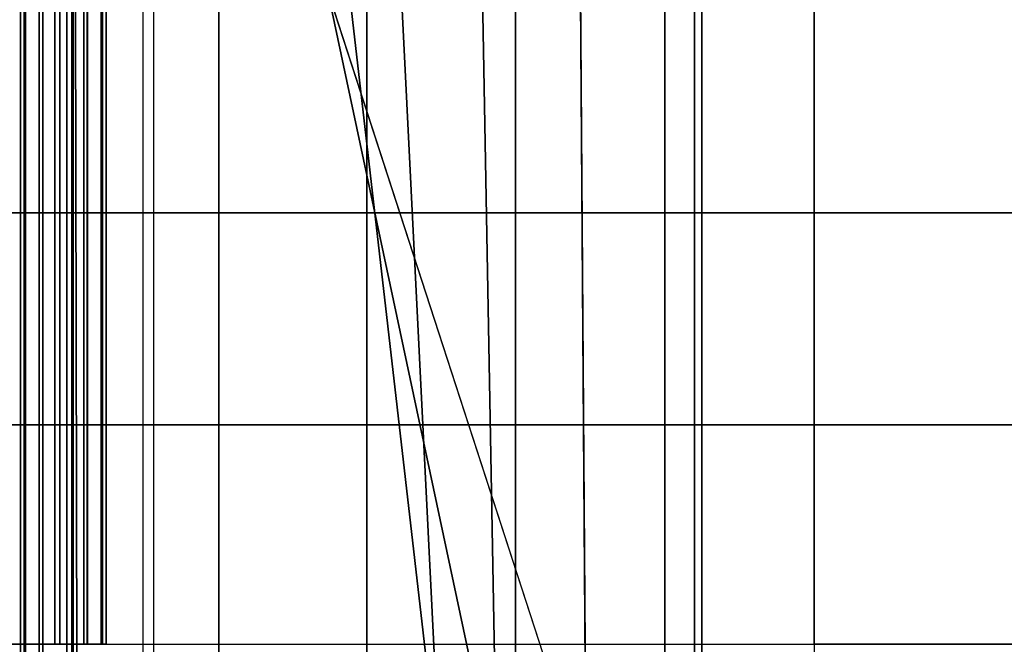
# Model space of a CAD drawing. Units: inches. Extents: x -0.2 to 82.3, y -46.6 to 0.
# Drawn here: x 52.1 to 53.7, y -3 to -2 of the extents above; entities that cross this region are included whole.
import ezdxf

# ---------------------------------------------------------------- set-up
doc = ezdxf.new("R2010")
doc.units = ezdxf.units.IN
doc.header["$MEASUREMENT"] = 0
doc.layers.add('SEAT-BACKFABRIC', color=5, linetype='Continuous')
doc.layers.add('SEAT-BACKSUPPORT', color=5, linetype='Continuous')

msp = doc.modelspace()

# ---------------------------------------------------------------- linework, layer by layer
at = {"layer": 'SEAT-BACKFABRIC'}
for points in [[(54.0696, -0.8159, 28.6426), (54.0696, -4.8097, 29.4441), (53.1554, -4.8195, 29.3952), (53.1554, -0.8257, 28.5937)], [(53.1554, -0.8257, 28.5937), (53.1554, -4.8195, 29.3952), (52.2546, -4.8497, 29.2445), (52.2546, -0.8559, 28.4429)], [(52.0374, -0.8787, 28.3295), (52.0374, -4.8725, 29.1311), (52.14, -4.859, 29.1984), (52.14, -0.8652, 28.3969)], [(52.14, -0.8652, 28.3969), (52.14, -4.859, 29.1984), (52.2546, -4.8497, 29.2445), (52.2546, -0.8559, 28.4429)], [(52.3274, -0.8769, 26.6402), (52.8323, -3.25, 26.9226), (52.978, -3.25, 26.9629), (52.2072, -0.8769, 26.7652)], [(77.9022, -0.8769, 26.7652), (52.2072, -0.8769, 26.7652), (52.978, -3.25, 26.9629), (77.1315, -3.25, 26.9629)], [(52.4673, -0.8769, 26.5379), (52.7408, -3.25, 26.8023), (52.8323, -3.25, 26.9226), (52.3274, -0.8769, 26.6402)], [(52.6228, -0.8769, 26.4613), (52.7408, -3.25, 26.6511), (52.7408, -3.25, 26.8023), (52.4673, -0.8769, 26.5379)], [(52.7892, -0.8769, 26.4127), (52.8323, -3.25, 26.5308), (52.7408, -3.25, 26.6511), (52.6228, -0.8769, 26.4613)], [(52.9615, -0.8769, 26.3935), (52.978, -3.25, 26.4904), (52.8323, -3.25, 26.5308), (52.7892, -0.8769, 26.4127)], [(77.148, -0.8769, 26.3935), (77.1315, -3.25, 26.4904), (52.978, -3.25, 26.4904), (52.9615, -0.8769, 26.3935)], [(78.1244, -4.8939, 29.0246), (51.985, -4.8939, 29.0246), (51.985, -0.9, 28.2231), (78.1244, -0.9, 28.2231)], [(52.0418, -5.1685, 28.387), (52.0279, -0.9071, 28.0952), (52.142, -0.9128, 28.0162), (52.1507, -5.1735, 28.3173)], [(52.1507, -5.1735, 28.3173), (52.142, -0.9128, 28.0162), (52.2715, -0.9165, 27.9646), (52.2715, -5.1769, 28.27)], [(53.1672, -5.1875, 28.1212), (53.1672, -0.9271, 27.8158), (52.2715, -0.9165, 27.9646), (52.2715, -5.1769, 28.27)], [(54.0756, -5.191, 28.0724), (54.0756, -0.9306, 27.767), (53.1672, -0.9271, 27.8158), (53.1672, -5.1875, 28.1212)]]:
    msp.add_3dface(points, dxfattribs=at)
at = {"layer": 'SEAT-BACKSUPPORT'}
for points in [[(52.0237, -2.3135, 27.431), (52.0237, -1.9471, 27.431), (52.0542, -1.9471, 27.3976), (52.0542, -2.3135, 27.3976)], [(52.0542, -2.3135, 27.3524), (52.0542, -1.9471, 27.3524), (52.0237, -1.9471, 27.319), (52.0237, -2.3135, 27.319)], [(52.0542, -2.3135, 27.3976), (52.0542, -1.9471, 27.3976), (52.0542, -1.9471, 27.3524), (52.0542, -2.3135, 27.3524)], [(52.0542, -2.3135, 27.3976), (52.0542, -1.9471, 27.3976), (52.0847, -1.9471, 27.431), (52.0847, -2.3135, 27.431)], [(52.0542, -2.3135, 27.3524), (52.0542, -1.9471, 27.3524), (52.0542, -1.9471, 27.3976), (52.0542, -2.3135, 27.3976)], [(52.0847, -2.3135, 27.319), (52.0847, -1.9471, 27.319), (52.0542, -1.9471, 27.3524), (52.0542, -2.3135, 27.3524)], [(52.06, -2.3135, 27.5088), (52.06, -1.9471, 27.5088), (52.0622, -1.9471, 27.5614), (52.0622, -2.3135, 27.5614)], [(52.0848, -2.3135, 27.4624), (52.0848, -1.9471, 27.4624), (52.06, -1.9471, 27.5088), (52.06, -2.3135, 27.5088)], [(52.06, -2.3135, 27.2412), (52.06, -1.9471, 27.2412), (52.0848, -1.9471, 27.2876), (52.0848, -2.3135, 27.2876)], [(52.0622, -2.3135, 27.1886), (52.0622, -1.9471, 27.1886), (52.06, -1.9471, 27.2412), (52.06, -2.3135, 27.2412)], [(52.0622, -2.3135, 27.5614), (52.0622, -1.9471, 27.5614), (52.0907, -1.9471, 27.6056), (52.0907, -2.3135, 27.6056)], [(52.0907, -2.3135, 27.1444), (52.0907, -1.9471, 27.1444), (52.0622, -1.9471, 27.1886), (52.0622, -2.3135, 27.1886)], [(52.0847, -2.3135, 27.431), (52.0847, -1.9471, 27.431), (52.1298, -1.9471, 27.4351), (52.1298, -2.3135, 27.4351)], [(52.1298, -2.3135, 27.3149), (52.1298, -1.9471, 27.3149), (52.0847, -1.9471, 27.319), (52.0847, -2.3135, 27.319)], [(52.1298, -2.3135, 27.4351), (52.1298, -1.9471, 27.4351), (52.0848, -1.9471, 27.4624), (52.0848, -2.3135, 27.4624)], [(52.0848, -2.3135, 27.2876), (52.0848, -1.9471, 27.2876), (52.1298, -1.9471, 27.3149), (52.1298, -2.3135, 27.3149)], [(52.0907, -2.3135, 27.6056), (52.0907, -1.9471, 27.6056), (52.1378, -1.9471, 27.6292), (52.1378, -2.3135, 27.6292)], [(52.1378, -2.3135, 27.1208), (52.1378, -1.9471, 27.1208), (52.0907, -1.9471, 27.1444), (52.0907, -2.3135, 27.1444)], [(52.1103, -2.3135, 27.6292), (52.1103, -1.9471, 27.6292), (52.1574, -1.9471, 27.6056), (52.1574, -2.3135, 27.6056)], [(52.1574, -2.3135, 27.1444), (52.1574, -1.9471, 27.1444), (52.1103, -1.9471, 27.1208), (52.1103, -2.3135, 27.1208)], [(52.1632, -2.3135, 27.4624), (52.1632, -1.9471, 27.4624), (52.1183, -1.9471, 27.4351), (52.1183, -2.3135, 27.4351)], [(52.1183, -2.3135, 27.4351), (52.1183, -1.9471, 27.4351), (52.1634, -1.9471, 27.431), (52.1634, -2.3135, 27.431)], [(52.1634, -2.3135, 27.319), (52.1634, -1.9471, 27.319), (52.1183, -1.9471, 27.3149), (52.1183, -2.3135, 27.3149)], [(52.1183, -2.3135, 27.3149), (52.1183, -1.9471, 27.3149), (52.1632, -1.9471, 27.2876), (52.1632, -2.3135, 27.2876)], [(52.1378, -2.3135, 27.6292), (52.1378, -1.9471, 27.6292), (52.3781, -1.9471, 27.6726), (52.3781, -2.3135, 27.6726)], [(52.3781, -2.3135, 27.0774), (52.3781, -1.9471, 27.0774), (52.1378, -1.9471, 27.1208), (52.1378, -2.3135, 27.1208)], [(52.1574, -2.3135, 27.6056), (52.1574, -1.9471, 27.6056), (52.1859, -1.9471, 27.5614), (52.1859, -2.3135, 27.5614)], [(52.1859, -2.3135, 27.1886), (52.1859, -1.9471, 27.1886), (52.1574, -1.9471, 27.1444), (52.1574, -2.3135, 27.1444)], [(52.1881, -2.3135, 27.5088), (52.1881, -1.9471, 27.5088), (52.1632, -1.9471, 27.4624), (52.1632, -2.3135, 27.4624)], [(52.1632, -2.3135, 27.2876), (52.1632, -1.9471, 27.2876), (52.1881, -1.9471, 27.2412), (52.1881, -2.3135, 27.2412)], [(52.1634, -2.3135, 27.431), (52.1634, -1.9471, 27.431), (52.1939, -1.9471, 27.3976), (52.1939, -2.3135, 27.3976)], [(52.1939, -2.3135, 27.3524), (52.1939, -1.9471, 27.3524), (52.1634, -1.9471, 27.319), (52.1634, -2.3135, 27.319)], [(52.1859, -2.3135, 27.5614), (52.1859, -1.9471, 27.5614), (52.1881, -1.9471, 27.5088), (52.1881, -2.3135, 27.5088)], [(52.1881, -2.3135, 27.2412), (52.1881, -1.9471, 27.2412), (52.1859, -1.9471, 27.1886), (52.1859, -2.3135, 27.1886)], [(52.1939, -2.3135, 27.3976), (52.1939, -1.9471, 27.3976), (52.1939, -1.9471, 27.3524), (52.1939, -2.3135, 27.3524)], [(52.3781, -2.3135, 27.6726), (52.3781, -1.9471, 27.6726), (52.6199, -1.9471, 27.7064), (52.6199, -2.3135, 27.7064)], [(52.6199, -2.3135, 27.0436), (52.6199, -1.9471, 27.0436), (52.3781, -1.9471, 27.0774), (52.3781, -2.3135, 27.0774)], [(52.6199, -2.3135, 27.7064), (52.6199, -1.9471, 27.7064), (52.8629, -1.9471, 27.7306), (52.8629, -2.3135, 27.7306)], [(52.8629, -2.3135, 27.0194), (52.8629, -1.9471, 27.0194), (52.6199, -1.9471, 27.0436), (52.6199, -2.3135, 27.0436)], [(52.8629, -2.3135, 27.7306), (52.8629, -1.9471, 27.7306), (53.1067, -1.9471, 27.7452), (53.1067, -2.3135, 27.7452)], [(53.1067, -2.3135, 27.0048), (53.1067, -1.9471, 27.0048), (52.8629, -1.9471, 27.0194), (52.8629, -2.3135, 27.0194)], [(53.1067, -2.3135, 27.7452), (53.1067, -1.9471, 27.7452), (53.3508, -1.9471, 27.75), (53.3508, -2.3135, 27.75)], [(53.3508, -2.3135, 27), (53.3508, -1.9471, 27), (53.1067, -1.9471, 27.0048), (53.1067, -2.3135, 27.0048)], [(76.8977, -1.9471, 27.75), (53.3508, -1.9471, 27.75), (53.3508, -2.3135, 27.75), (76.8977, -2.3135, 27.75)], [(76.8977, -1.9471, 27), (76.8977, -2.3135, 27), (53.3508, -2.3135, 27), (53.3508, -1.9471, 27)], [(52.0237, -2.6596, 27.431), (52.0237, -2.3135, 27.431), (52.0542, -2.3135, 27.3976), (52.0542, -2.6596, 27.3976)], [(52.0542, -2.6596, 27.3524), (52.0542, -2.3135, 27.3524), (52.0237, -2.3135, 27.319), (52.0237, -2.6596, 27.319)], [(52.0542, -2.6596, 27.3976), (52.0542, -2.3135, 27.3976), (52.0542, -2.3135, 27.3524), (52.0542, -2.6596, 27.3524)], [(52.0542, -2.6596, 27.3976), (52.0542, -2.3135, 27.3976), (52.0847, -2.3135, 27.431), (52.0847, -2.6596, 27.431)], [(52.0542, -2.6596, 27.3524), (52.0542, -2.3135, 27.3524), (52.0542, -2.3135, 27.3976), (52.0542, -2.6596, 27.3976)], [(52.0847, -2.6596, 27.319), (52.0847, -2.3135, 27.319), (52.0542, -2.3135, 27.3524), (52.0542, -2.6596, 27.3524)], [(52.06, -2.6596, 27.5088), (52.06, -2.3135, 27.5088), (52.0622, -2.3135, 27.5614), (52.0622, -2.6596, 27.5614)], [(52.0848, -2.6596, 27.4624), (52.0848, -2.3135, 27.4624), (52.06, -2.3135, 27.5088), (52.06, -2.6596, 27.5088)], [(52.06, -2.6596, 27.2412), (52.06, -2.3135, 27.2412), (52.0848, -2.3135, 27.2876), (52.0848, -2.6596, 27.2876)], [(52.0622, -2.6596, 27.1886), (52.0622, -2.3135, 27.1886), (52.06, -2.3135, 27.2412), (52.06, -2.6596, 27.2412)], [(52.0622, -2.6596, 27.5614), (52.0622, -2.3135, 27.5614), (52.0907, -2.3135, 27.6056), (52.0907, -2.6596, 27.6056)], [(52.0907, -2.6596, 27.1444), (52.0907, -2.3135, 27.1444), (52.0622, -2.3135, 27.1886), (52.0622, -2.6596, 27.1886)], [(52.0847, -2.6596, 27.431), (52.0847, -2.3135, 27.431), (52.1298, -2.3135, 27.4351), (52.1298, -2.6596, 27.4351)], [(52.1298, -2.6596, 27.3149), (52.1298, -2.3135, 27.3149), (52.0847, -2.3135, 27.319), (52.0847, -2.6596, 27.319)], [(52.1298, -2.6596, 27.4351), (52.1298, -2.3135, 27.4351), (52.0848, -2.3135, 27.4624), (52.0848, -2.6596, 27.4624)], [(52.0848, -2.6596, 27.2876), (52.0848, -2.3135, 27.2876), (52.1298, -2.3135, 27.3149), (52.1298, -2.6596, 27.3149)], [(52.0907, -2.6596, 27.6056), (52.0907, -2.3135, 27.6056), (52.1378, -2.3135, 27.6292), (52.1378, -2.6596, 27.6292)], [(52.1378, -2.6596, 27.1208), (52.1378, -2.3135, 27.1208), (52.0907, -2.3135, 27.1444), (52.0907, -2.6596, 27.1444)], [(52.1103, -2.6596, 27.6292), (52.1103, -2.3135, 27.6292), (52.1574, -2.3135, 27.6056), (52.1574, -2.6596, 27.6056)], [(52.1574, -2.6596, 27.1444), (52.1574, -2.3135, 27.1444), (52.1103, -2.3135, 27.1208), (52.1103, -2.6596, 27.1208)], [(52.1632, -2.6596, 27.4624), (52.1632, -2.3135, 27.4624), (52.1183, -2.3135, 27.4351), (52.1183, -2.6596, 27.4351)], [(52.1183, -2.6596, 27.4351), (52.1183, -2.3135, 27.4351), (52.1634, -2.3135, 27.431), (52.1634, -2.6596, 27.431)], [(52.1634, -2.6596, 27.319), (52.1634, -2.3135, 27.319), (52.1183, -2.3135, 27.3149), (52.1183, -2.6596, 27.3149)], [(52.1183, -2.6596, 27.3149), (52.1183, -2.3135, 27.3149), (52.1632, -2.3135, 27.2876), (52.1632, -2.6596, 27.2876)], [(52.3781, -2.6596, 27.6726), (52.3781, -2.3135, 27.6726), (52.1378, -2.3135, 27.6292), (52.1378, -2.6596, 27.6292)], [(52.3781, -2.6596, 27.0774), (52.3781, -2.3135, 27.0774), (52.1378, -2.3135, 27.1208), (52.1378, -2.6596, 27.1208)], [(52.1574, -2.6596, 27.6056), (52.1574, -2.3135, 27.6056), (52.1859, -2.3135, 27.5614), (52.1859, -2.6596, 27.5614)], [(52.1859, -2.6596, 27.1886), (52.1859, -2.3135, 27.1886), (52.1574, -2.3135, 27.1444), (52.1574, -2.6596, 27.1444)], [(52.1881, -2.6596, 27.5088), (52.1881, -2.3135, 27.5088), (52.1632, -2.3135, 27.4624), (52.1632, -2.6596, 27.4624)], [(52.1632, -2.6596, 27.2876), (52.1632, -2.3135, 27.2876), (52.1881, -2.3135, 27.2412), (52.1881, -2.6596, 27.2412)], [(52.1634, -2.6596, 27.431), (52.1634, -2.3135, 27.431), (52.1939, -2.3135, 27.3976), (52.1939, -2.6596, 27.3976)], [(52.1939, -2.6596, 27.3524), (52.1939, -2.3135, 27.3524), (52.1634, -2.3135, 27.319), (52.1634, -2.6596, 27.319)], [(52.1859, -2.6596, 27.5614), (52.1859, -2.3135, 27.5614), (52.1881, -2.3135, 27.5088), (52.1881, -2.6596, 27.5088)], [(52.1881, -2.6596, 27.2412), (52.1881, -2.3135, 27.2412), (52.1859, -2.3135, 27.1886), (52.1859, -2.6596, 27.1886)], [(52.1939, -2.6596, 27.3976), (52.1939, -2.3135, 27.3976), (52.1939, -2.3135, 27.3524), (52.1939, -2.6596, 27.3524)], [(52.6199, -2.6596, 27.7064), (52.6199, -2.3135, 27.7064), (52.3781, -2.3135, 27.6726), (52.3781, -2.6596, 27.6726)], [(52.6199, -2.6596, 27.0436), (52.6199, -2.3135, 27.0436), (52.3781, -2.3135, 27.0774), (52.3781, -2.6596, 27.0774)], [(52.8629, -2.6596, 27.7306), (52.8629, -2.3135, 27.7306), (52.6199, -2.3135, 27.7064), (52.6199, -2.6596, 27.7064)], [(52.8629, -2.6596, 27.0194), (52.8629, -2.3135, 27.0194), (52.6199, -2.3135, 27.0436), (52.6199, -2.6596, 27.0436)], [(53.1067, -2.6596, 27.7452), (53.1067, -2.3135, 27.7452), (52.8629, -2.3135, 27.7306), (52.8629, -2.6596, 27.7306)], [(53.1067, -2.6596, 27.0048), (53.1067, -2.3135, 27.0048), (52.8629, -2.3135, 27.0194), (52.8629, -2.6596, 27.0194)], [(53.3508, -2.6596, 27.75), (53.3508, -2.3135, 27.75), (53.1067, -2.3135, 27.7452), (53.1067, -2.6596, 27.7452)], [(53.3508, -2.6596, 27), (53.3508, -2.3135, 27), (53.1067, -2.3135, 27.0048), (53.1067, -2.6596, 27.0048)], [(53.3508, -2.3135, 27.75), (53.3508, -2.6596, 27.75), (76.8977, -2.6596, 27.75), (76.8977, -2.3135, 27.75)], [(53.3508, -2.6596, 27), (53.3508, -2.3135, 27), (76.8977, -2.3135, 27), (76.8977, -2.6596, 27)], [(52.0237, -3.0182, 27.431), (52.0237, -2.6596, 27.431), (52.0542, -2.6596, 27.3976), (52.0542, -3.0182, 27.3976)], [(52.0542, -3.0182, 27.3524), (52.0542, -2.6596, 27.3524), (52.0237, -2.6596, 27.319), (52.0237, -3.0182, 27.319)], [(52.0542, -3.0182, 27.3976), (52.0542, -2.6596, 27.3976), (52.0542, -2.6596, 27.3524), (52.0542, -3.0182, 27.3524)], [(52.0542, -3.0182, 27.3976), (52.0542, -2.6596, 27.3976), (52.0847, -2.6596, 27.431), (52.0847, -3.0182, 27.431)], [(52.0542, -3.0182, 27.3524), (52.0542, -2.6596, 27.3524), (52.0542, -2.6596, 27.3976), (52.0542, -3.0182, 27.3976)], [(52.0847, -3.0182, 27.319), (52.0847, -2.6596, 27.319), (52.0542, -2.6596, 27.3524), (52.0542, -3.0182, 27.3524)], [(52.06, -3.0182, 27.5088), (52.06, -2.6596, 27.5088), (52.0622, -2.6596, 27.5614), (52.0622, -3.0182, 27.5614)], [(52.0848, -3.0182, 27.4624), (52.0848, -2.6596, 27.4624), (52.06, -2.6596, 27.5088), (52.06, -3.0182, 27.5088)], [(52.06, -3.0182, 27.2412), (52.06, -2.6596, 27.2412), (52.0848, -2.6596, 27.2876), (52.0848, -3.0182, 27.2876)], [(52.0622, -3.0182, 27.1886), (52.0622, -2.6596, 27.1886), (52.06, -2.6596, 27.2412), (52.06, -3.0182, 27.2412)], [(52.0622, -3.0182, 27.5614), (52.0622, -2.6596, 27.5614), (52.0907, -2.6596, 27.6056), (52.0907, -3.0182, 27.6056)], [(52.0907, -3.0182, 27.1444), (52.0907, -2.6596, 27.1444), (52.0622, -2.6596, 27.1886), (52.0622, -3.0182, 27.1886)], [(52.0847, -3.0182, 27.431), (52.0847, -2.6596, 27.431), (52.1298, -2.6596, 27.4351), (52.1298, -3.0182, 27.4351)], [(52.1298, -3.0182, 27.3149), (52.1298, -2.6596, 27.3149), (52.0847, -2.6596, 27.319), (52.0847, -3.0182, 27.319)], [(52.1298, -3.0182, 27.4351), (52.1298, -2.6596, 27.4351), (52.0848, -2.6596, 27.4624), (52.0848, -3.0182, 27.4624)], [(52.0848, -3.0182, 27.2876), (52.0848, -2.6596, 27.2876), (52.1298, -2.6596, 27.3149), (52.1298, -3.0182, 27.3149)], [(52.0907, -3.0182, 27.6056), (52.0907, -2.6596, 27.6056), (52.1378, -2.6596, 27.6292), (52.1378, -3.0182, 27.6292)], [(52.1378, -3.0182, 27.1208), (52.1378, -2.6596, 27.1208), (52.0907, -2.6596, 27.1444), (52.0907, -3.0182, 27.1444)], [(52.1103, -3.0182, 27.6292), (52.1103, -2.6596, 27.6292), (52.1574, -2.6596, 27.6056), (52.1574, -3.0182, 27.6056)], [(52.1574, -3.0182, 27.1444), (52.1574, -2.6596, 27.1444), (52.1103, -2.6596, 27.1208), (52.1103, -3.0182, 27.1208)], [(52.1632, -3.0182, 27.4624), (52.1632, -2.6596, 27.4624), (52.1183, -2.6596, 27.4351), (52.1183, -3.0182, 27.4351)], [(52.1183, -3.0182, 27.4351), (52.1183, -2.6596, 27.4351), (52.1634, -2.6596, 27.431), (52.1634, -3.0182, 27.431)], [(52.1634, -3.0182, 27.319), (52.1634, -2.6596, 27.319), (52.1183, -2.6596, 27.3149), (52.1183, -3.0182, 27.3149)], [(52.1183, -3.0182, 27.3149), (52.1183, -2.6596, 27.3149), (52.1632, -2.6596, 27.2876), (52.1632, -3.0182, 27.2876)], [(52.3781, -3.0182, 27.6726), (52.3781, -2.6596, 27.6726), (52.1378, -2.6596, 27.6292), (52.1378, -3.0182, 27.6292)], [(52.3781, -3.0182, 27.0774), (52.3781, -2.6596, 27.0774), (52.1378, -2.6596, 27.1208), (52.1378, -3.0182, 27.1208)], [(52.1574, -3.0182, 27.6056), (52.1574, -2.6596, 27.6056), (52.1859, -2.6596, 27.5614), (52.1859, -3.0182, 27.5614)], [(52.1859, -3.0182, 27.1886), (52.1859, -2.6596, 27.1886), (52.1574, -2.6596, 27.1444), (52.1574, -3.0182, 27.1444)], [(52.1881, -3.0182, 27.5088), (52.1881, -2.6596, 27.5088), (52.1632, -2.6596, 27.4624), (52.1632, -3.0182, 27.4624)], [(52.1632, -3.0182, 27.2876), (52.1632, -2.6596, 27.2876), (52.1881, -2.6596, 27.2412), (52.1881, -3.0182, 27.2412)], [(52.1634, -3.0182, 27.431), (52.1634, -2.6596, 27.431), (52.1939, -2.6596, 27.3976), (52.1939, -3.0182, 27.3976)], [(52.1939, -3.0182, 27.3524), (52.1939, -2.6596, 27.3524), (52.1634, -2.6596, 27.319), (52.1634, -3.0182, 27.319)], [(52.1859, -3.0182, 27.5614), (52.1859, -2.6596, 27.5614), (52.1881, -2.6596, 27.5088), (52.1881, -3.0182, 27.5088)], [(52.1881, -3.0182, 27.2412), (52.1881, -2.6596, 27.2412), (52.1859, -2.6596, 27.1886), (52.1859, -3.0182, 27.1886)], [(52.1939, -3.0182, 27.3976), (52.1939, -2.6596, 27.3976), (52.1939, -2.6596, 27.3524), (52.1939, -3.0182, 27.3524)], [(52.6199, -3.0182, 27.7064), (52.6199, -2.6596, 27.7064), (52.3781, -2.6596, 27.6726), (52.3781, -3.0182, 27.6726)], [(52.6199, -3.0182, 27.0436), (52.6199, -2.6596, 27.0436), (52.3781, -2.6596, 27.0774), (52.3781, -3.0182, 27.0774)], [(52.8629, -3.0182, 27.7306), (52.8629, -2.6596, 27.7306), (52.6199, -2.6596, 27.7064), (52.6199, -3.0182, 27.7064)], [(52.8629, -3.0182, 27.0194), (52.8629, -2.6596, 27.0194), (52.6199, -2.6596, 27.0436), (52.6199, -3.0182, 27.0436)], [(53.1067, -3.0182, 27.7452), (53.1067, -2.6596, 27.7452), (52.8629, -2.6596, 27.7306), (52.8629, -3.0182, 27.7306)], [(53.1067, -3.0182, 27.0048), (53.1067, -2.6596, 27.0048), (52.8629, -2.6596, 27.0194), (52.8629, -3.0182, 27.0194)], [(53.3508, -3.0182, 27.75), (53.3508, -2.6596, 27.75), (53.1067, -2.6596, 27.7452), (53.1067, -3.0182, 27.7452)], [(53.3508, -3.0182, 27), (53.3508, -2.6596, 27), (53.1067, -2.6596, 27.0048), (53.1067, -3.0182, 27.0048)], [(53.3508, -2.6596, 27.75), (53.3508, -3.0182, 27.75), (76.8977, -3.0182, 27.75), (76.8977, -2.6596, 27.75)], [(76.8977, -2.6596, 27), (76.8977, -3.0182, 27), (53.3508, -3.0182, 27), (53.3508, -2.6596, 27)], [(52.0237, -3.375, 27.431), (52.0237, -3.0182, 27.431), (52.0542, -3.0182, 27.3976), (52.0542, -3.375, 27.3976)], [(52.0542, -3.375, 27.3524), (52.0542, -3.0182, 27.3524), (52.0237, -3.0182, 27.319), (52.0237, -3.375, 27.319)], [(52.0542, -3.375, 27.3976), (52.0542, -3.0182, 27.3976), (52.0542, -3.0182, 27.3524), (52.0542, -3.375, 27.3524)], [(52.0542, -3.375, 27.3976), (52.0542, -3.0182, 27.3976), (52.0847, -3.0182, 27.431), (52.0847, -3.375, 27.431)], [(52.0542, -3.375, 27.3524), (52.0542, -3.0182, 27.3524), (52.0542, -3.0182, 27.3976), (52.0542, -3.375, 27.3976)], [(52.0847, -3.375, 27.319), (52.0847, -3.0182, 27.319), (52.0542, -3.0182, 27.3524), (52.0542, -3.375, 27.3524)], [(52.06, -3.375, 27.5088), (52.06, -3.0182, 27.5088), (52.0622, -3.0182, 27.5614), (52.0622, -3.375, 27.5614)], [(52.0848, -3.375, 27.4624), (52.0848, -3.0182, 27.4624), (52.06, -3.0182, 27.5088), (52.06, -3.375, 27.5088)], [(52.06, -3.375, 27.2412), (52.06, -3.0182, 27.2412), (52.0848, -3.0182, 27.2876), (52.0848, -3.375, 27.2876)], [(52.0622, -3.375, 27.1886), (52.0622, -3.0182, 27.1886), (52.06, -3.0182, 27.2412), (52.06, -3.375, 27.2412)], [(52.0622, -3.375, 27.5614), (52.0622, -3.0182, 27.5614), (52.0907, -3.0182, 27.6056), (52.0907, -3.375, 27.6056)], [(52.0907, -3.375, 27.1444), (52.0907, -3.0182, 27.1444), (52.0622, -3.0182, 27.1886), (52.0622, -3.375, 27.1886)], [(52.0847, -3.375, 27.431), (52.0847, -3.0182, 27.431), (52.1298, -3.0182, 27.4351), (52.1298, -3.375, 27.4351)], [(52.1298, -3.375, 27.3149), (52.1298, -3.0182, 27.3149), (52.0847, -3.0182, 27.319), (52.0847, -3.375, 27.319)], [(52.1298, -3.375, 27.4351), (52.1298, -3.0182, 27.4351), (52.0848, -3.0182, 27.4624), (52.0848, -3.375, 27.4624)], [(52.0848, -3.375, 27.2876), (52.0848, -3.0182, 27.2876), (52.1298, -3.0182, 27.3149), (52.1298, -3.375, 27.3149)], [(52.0907, -3.375, 27.6056), (52.0907, -3.0182, 27.6056), (52.1378, -3.0182, 27.6292), (52.1378, -3.375, 27.6292)], [(52.1378, -3.375, 27.1208), (52.1378, -3.0182, 27.1208), (52.0907, -3.0182, 27.1444), (52.0907, -3.375, 27.1444)], [(52.1378, -3.375, 27.6292), (52.1378, -3.0182, 27.6292), (52.3781, -3.0182, 27.6726), (52.3781, -3.375, 27.6726)], [(52.3781, -3.375, 27.6726), (52.3781, -3.0182, 27.6726), (52.6199, -3.0182, 27.7064), (52.6199, -3.375, 27.7064)], [(52.6199, -3.375, 27.7064), (52.6199, -3.0182, 27.7064), (52.8629, -3.0182, 27.7306), (52.8629, -3.375, 27.7306)], [(52.8629, -3.375, 27.7306), (52.8629, -3.0182, 27.7306), (53.1067, -3.0182, 27.7452), (53.1067, -3.375, 27.7452)], [(53.1067, -3.375, 27.7452), (53.1067, -3.0182, 27.7452), (53.3508, -3.0182, 27.75), (53.3508, -3.375, 27.75)], [(53.3508, -3.0182, 27.75), (53.3508, -3.375, 27.75), (76.8977, -3.375, 27.75), (76.8977, -3.0182, 27.75)]]:
    msp.add_3dface(points, dxfattribs=at)

doc.saveas('drawing.dxf')
